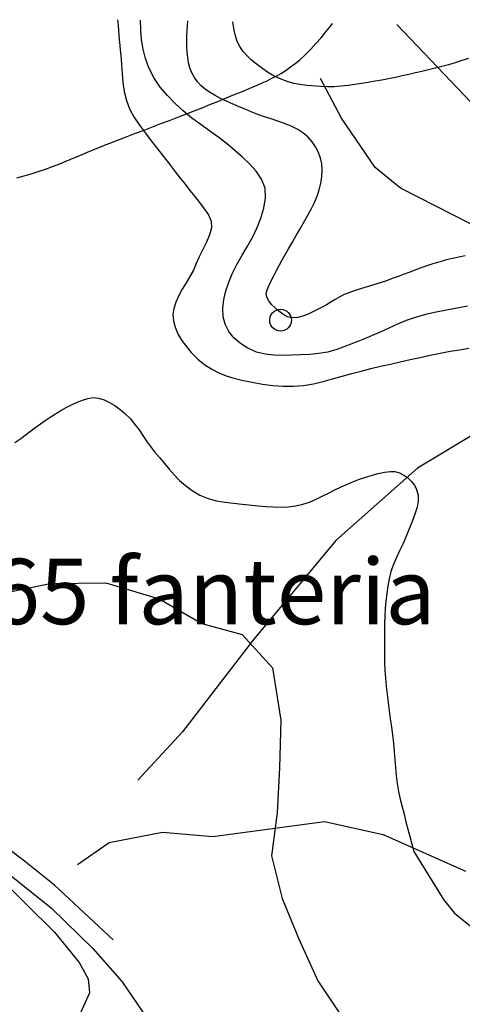
# Model space of a CAD drawing. Extents: x 2407864 to 2421635, y 5064326 to 5072766.
# Drawn here: x 2410692 to 2410996, y 5072037 to 5072715 of the extents above; entities that cross this region are included whole.
import ezdxf

# ---------------------------------------------------------------- set-up
doc = ezdxf.new("R2010")
doc.units = 0
for name, color, linetype in [('13', 7, 'CONTINUOUS'), ('19', 7, 'CONTINUOUS'), ('2', 7, 'CONTINUOUS'), ('22', 7, 'CONTINUOUS'), ('27', 7, 'CONTINUOUS'), ('7', 7, 'CONTINUOUS')]:
    doc.layers.add(name, color=color, linetype=linetype)
doc.styles.get("Standard").update_dxf_attribs({"font": 'txt', "height": 0.2})

msp = doc.modelspace()

# ---------------------------------------------------------------- linework, layer by layer
at = {"layer": '13', "color": 5, "linetype": 'CONTINUOUS'}
msp.add_circle((2410871.31, 5072507.96, 0.42), 7.5, dxfattribs=at)
at = {"layer": '2', "color": 5, "linetype": 'CONTINUOUS'}
for p, q in [((2410759.21, 5072714.69, 125), (2410759.46, 5072710.97, 125)), ((2410775.11, 5072707.47, 130), (2410774.89, 5072714.41, 130)), ((2410807.18, 5072710.77, 135), (2410807.4, 5072713.83, 135)), ((2410838.7, 5072711.58, 140), (2410838.53, 5072713.28, 140)), ((2410759.46, 5072710.97, 125), (2410759.72, 5072707.51, 125)), ((2410759.72, 5072707.51, 125), (2410760, 5072704.05, 125)), ((2410775.66, 5072700.92, 130), (2410775.11, 5072707.47, 130)), ((2410806.8, 5072703.42, 135), (2410806.96, 5072707.1, 135)), ((2410806.96, 5072707.1, 135), (2410807.18, 5072710.77, 135)), ((2410839.32, 5072707.59, 140), (2410838.7, 5072711.58, 140)), ((2410840.2, 5072703.59, 140), (2410839.32, 5072707.59, 140)), ((2410760, 5072704.05, 125), (2410760.3, 5072700.6, 125)), ((2410760.3, 5072700.6, 125), (2410760.62, 5072697.14, 125)), ((2410776.67, 5072694.41, 130), (2410775.66, 5072700.92, 130)), ((2410806.73, 5072699.73, 135), (2410806.8, 5072703.42, 135)), ((2410806.79, 5072696.05, 135), (2410806.73, 5072699.73, 135)), ((2410841.51, 5072699.73, 140), (2410840.2, 5072703.59, 140)), ((2410843.34, 5072696.18, 140), (2410841.51, 5072699.73, 140)), ((2410760.62, 5072697.14, 125), (2410760.95, 5072693.69, 125)), ((2410760.95, 5072693.69, 125), (2410761.29, 5072690.23, 125)), ((2410778.3, 5072687.93, 130), (2410776.67, 5072694.41, 130)), ((2410806.99, 5072692.36, 135), (2410806.79, 5072696.05, 135)), ((2410807.39, 5072688.68, 135), (2410806.99, 5072692.36, 135)), ((2410845.63, 5072692.89, 140), (2410843.34, 5072696.18, 140)), ((2410848.31, 5072689.83, 140), (2410845.63, 5072692.89, 140)), ((2410761.29, 5072690.23, 125), (2410761.81, 5072684.01, 125)), ((2410780.7, 5072681.5, 130), (2410778.3, 5072687.93, 130)), ((2410808.01, 5072685, 135), (2410807.39, 5072688.68, 135)), ((2410808.94, 5072681.52, 135), (2410808.01, 5072685, 135)), ((2410851.32, 5072686.96, 140), (2410848.31, 5072689.83, 140)), ((2410854.59, 5072684.23, 140), (2410851.32, 5072686.96, 140)), ((2410991.51, 5072685.09, 140), (2410986.91, 5072683.71, 140)), ((2410996.09, 5072686.56, 140), (2410991.51, 5072685.09, 140)), ((2411000.66, 5072688.07, 140), (2410996.09, 5072686.56, 140)), ((2410761.81, 5072684.01, 125), (2410762.27, 5072677.72, 125)), ((2410784.31, 5072674.53, 130), (2410780.7, 5072681.5, 130)), ((2410810.29, 5072678.17, 135), (2410808.94, 5072681.52, 135)), ((2410858.07, 5072681.61, 140), (2410854.59, 5072684.23, 140)), ((2410861.71, 5072679.1, 140), (2410858.07, 5072681.61, 140)), ((2410865.36, 5072676.87, 140), (2410861.71, 5072679.1, 140)), ((2410968.62, 5072679.14, 140), (2410964.05, 5072678.06, 140)), ((2410973.17, 5072680.24, 140), (2410968.62, 5072679.14, 140)), ((2410977.73, 5072681.35, 140), (2410973.17, 5072680.24, 140)), ((2410982.28, 5072682.47, 140), (2410977.73, 5072681.35, 140)), ((2410986.91, 5072683.71, 140), (2410982.28, 5072682.47, 140)), ((2410762.27, 5072677.72, 125), (2410762.85, 5072671.43, 125)), ((2410762.85, 5072671.43, 125), (2410763.76, 5072665.23, 125)), ((2410788.57, 5072668.22, 130), (2410784.31, 5072674.53, 130)), ((2410812.04, 5072674.98, 135), (2410810.29, 5072678.17, 135)), ((2410814.14, 5072672.01, 135), (2410812.04, 5072674.98, 135)), ((2410816.58, 5072669.29, 135), (2410814.14, 5072672.01, 135)), ((2410869.06, 5072674.91, 140), (2410865.36, 5072676.87, 140)), ((2410872.81, 5072673.24, 140), (2410869.06, 5072674.91, 140)), ((2410876.64, 5072671.87, 140), (2410872.81, 5072673.24, 140)), ((2410880.57, 5072670.8, 140), (2410876.64, 5072671.87, 140)), ((2410931.67, 5072671.52, 140), (2410927, 5072670.81, 140)), ((2410936.34, 5072672.29, 140), (2410931.67, 5072671.52, 140)), ((2410941, 5072673.1, 140), (2410936.34, 5072672.29, 140)), ((2410945.66, 5072673.99, 140), (2410941, 5072673.1, 140)), ((2410950.3, 5072674.95, 140), (2410945.66, 5072673.99, 140)), ((2410954.89, 5072675.96, 140), (2410950.3, 5072674.95, 140)), ((2410959.48, 5072677, 140), (2410954.89, 5072675.96, 140)), ((2410964.05, 5072678.06, 140), (2410959.48, 5072677, 140)), ((2410763.76, 5072665.23, 125), (2410765.18, 5072659.19, 125)), ((2410793.39, 5072662.44, 130), (2410788.57, 5072668.22, 130)), ((2410819.32, 5072666.86, 135), (2410816.58, 5072669.29, 135)), ((2410822.33, 5072664.78, 135), (2410819.32, 5072666.86, 135)), ((2410826.36, 5072662.46, 135), (2410822.33, 5072664.78, 135)), ((2410884.62, 5072670.05, 140), (2410880.57, 5072670.8, 140)), ((2410889.33, 5072669.44, 140), (2410884.62, 5072670.05, 140)), ((2410898.8, 5072668.67, 140), (2410889.33, 5072669.44, 140)), ((2410903.54, 5072668.54, 140), (2410898.8, 5072668.67, 140)), ((2410908.26, 5072668.62, 140), (2410903.54, 5072668.54, 140)), ((2410912.97, 5072668.91, 140), (2410908.26, 5072668.62, 140)), ((2410917.65, 5072669.45, 140), (2410912.97, 5072668.91, 140)), ((2410922.32, 5072670.12, 140), (2410917.65, 5072669.45, 140)), ((2410927, 5072670.81, 140), (2410922.32, 5072670.12, 140)), ((2410765.18, 5072659.19, 125), (2410767.3, 5072653.4, 125)), ((2410798.67, 5072657.05, 130), (2410793.39, 5072662.44, 130)), ((2410830.42, 5072660.34, 135), (2410826.36, 5072662.46, 135)), ((2410834.51, 5072658.39, 135), (2410830.42, 5072660.34, 135)), ((2410838.61, 5072656.55, 135), (2410834.51, 5072658.39, 135)), ((2410767.3, 5072653.4, 125), (2410770.31, 5072647.94, 125)), ((2410804.33, 5072651.92, 130), (2410798.67, 5072657.05, 130)), ((2410810.32, 5072647.05, 130), (2410804.33, 5072651.92, 130)), ((2410842.74, 5072654.78, 135), (2410838.61, 5072656.55, 135)), ((2410846.88, 5072653.04, 135), (2410842.74, 5072654.78, 135)), ((2410851.04, 5072651.28, 135), (2410846.88, 5072653.04, 135)), ((2410855.57, 5072649.5, 135), (2410851.04, 5072651.28, 135)), ((2410770.31, 5072647.94, 125), (2410774.25, 5072642.23, 125)), ((2410816.47, 5072642.52, 130), (2410810.32, 5072647.05, 130)), ((2410860.14, 5072647.94, 135), (2410855.57, 5072649.5, 135)), ((2410864.74, 5072646.46, 135), (2410860.14, 5072647.94, 135)), ((2410869.35, 5072644.97, 135), (2410864.74, 5072646.46, 135)), ((2410873.95, 5072643.34, 135), (2410869.35, 5072644.97, 135)), ((2410774.25, 5072642.23, 125), (2410778.28, 5072636.68, 125)), ((2410822.69, 5072638.12, 130), (2410816.47, 5072642.52, 130)), ((2410828.88, 5072633.65, 130), (2410822.69, 5072638.12, 130)), ((2410878.53, 5072641.47, 135), (2410873.95, 5072643.34, 135)), ((2410883.07, 5072639.23, 135), (2410878.53, 5072641.47, 135)), ((2410886.72, 5072636.88, 135), (2410883.07, 5072639.23, 135)), ((2410778.28, 5072636.68, 125), (2410782.37, 5072631.25, 125)), ((2410782.37, 5072631.25, 125), (2410786.51, 5072625.89, 125)), ((2410834.96, 5072628.91, 130), (2410828.88, 5072633.65, 130)), ((2410890.03, 5072634.02, 135), (2410886.72, 5072636.88, 135)), ((2410892.94, 5072630.76, 135), (2410890.03, 5072634.02, 135)), ((2410786.51, 5072625.89, 125), (2410790.68, 5072620.58, 125)), ((2410840.15, 5072624.58, 130), (2410834.96, 5072628.91, 130)), ((2410845.21, 5072620.14, 130), (2410840.15, 5072624.58, 130)), ((2410895.4, 5072627.19, 135), (2410892.94, 5072630.76, 135)), ((2410897.37, 5072623.4, 135), (2410895.4, 5072627.19, 135)), ((2410790.68, 5072620.58, 125), (2410794.84, 5072615.26, 125)), ((2410850, 5072615.47, 130), (2410845.21, 5072620.14, 130)), ((2410898.79, 5072619.49, 135), (2410897.37, 5072623.4, 135)), ((2410899.61, 5072615.57, 135), (2410898.79, 5072619.49, 135)), ((2410794.84, 5072615.26, 125), (2410798.98, 5072609.89, 125)), ((2410854.41, 5072610.47, 130), (2410850, 5072615.47, 130)), ((2410899.89, 5072611.22, 135), (2410899.61, 5072615.57, 135)), ((2410899.68, 5072606.75, 135), (2410899.89, 5072611.22, 135)), ((2410798.98, 5072609.89, 125), (2410802.24, 5072605.68, 125)), ((2410802.24, 5072605.68, 125), (2410805.56, 5072601.49, 125)), ((2410858.29, 5072605.03, 130), (2410854.41, 5072610.47, 130)), ((2410860.68, 5072598.89, 130), (2410858.29, 5072605.03, 130)), ((2410899.01, 5072602.22, 135), (2410899.68, 5072606.75, 135)), ((2410805.56, 5072601.49, 125), (2410808.89, 5072597.31, 125)), ((2410808.89, 5072597.31, 125), (2410812.22, 5072593.12, 125)), ((2410861.03, 5072592.12, 130), (2410860.68, 5072598.89, 130)), ((2410896.49, 5072593.24, 135), (2410897.93, 5072597.69, 135)), ((2410897.93, 5072597.69, 135), (2410899.01, 5072602.22, 135)), ((2410812.22, 5072593.12, 125), (2410815.5, 5072588.93, 125)), ((2410859.89, 5072585.1, 130), (2410861.03, 5072592.12, 130)), ((2410894.72, 5072588.93, 135), (2410896.49, 5072593.24, 135)), ((2410815.5, 5072588.93, 125), (2410818.71, 5072584.69, 125)), ((2410818.71, 5072584.69, 125), (2410821.81, 5072580.42, 125)), ((2410857.8, 5072578.18, 130), (2410859.89, 5072585.1, 130)), ((2410890.06, 5072580.16, 135), (2410892.67, 5072584.84, 135)), ((2410892.67, 5072584.84, 135), (2410894.72, 5072588.93, 135)), ((2410821.81, 5072580.42, 125), (2410823.62, 5072576.18, 125)), ((2410855.3, 5072571.74, 130), (2410857.8, 5072578.18, 130)), ((2410884.75, 5072570.9, 135), (2410890.06, 5072580.16, 135)), ((2410823.7, 5072571.54, 125), (2410822.49, 5072566.62, 125)), ((2410823.62, 5072576.18, 125), (2410823.7, 5072571.54, 125)), ((2410852.21, 5072565.27, 130), (2410855.3, 5072571.74, 130)), ((2410882.08, 5072566.29, 135), (2410884.75, 5072570.9, 135)), ((2410822.49, 5072566.62, 125), (2410820.42, 5072561.56, 125)), ((2410848.61, 5072558.98, 130), (2410852.21, 5072565.27, 130)), ((2410879.4, 5072561.67, 135), (2410882.08, 5072566.29, 135)), ((2410817.91, 5072556.51, 125), (2410815.4, 5072551.58, 125)), ((2410820.42, 5072561.56, 125), (2410817.91, 5072556.51, 125)), ((2410844.84, 5072552.73, 130), (2410848.61, 5072558.98, 130)), ((2410874.12, 5072552.33, 135), (2410876.75, 5072557.02, 135)), ((2410876.75, 5072557.02, 135), (2410879.4, 5072561.67, 135)), ((2410815.4, 5072551.58, 125), (2410813.32, 5072546.93, 125)), ((2410841.21, 5072546.41, 130), (2410844.84, 5072552.73, 130)), ((2410872.27, 5072548.98, 135), (2410874.12, 5072552.33, 135)), ((2410989.7, 5072550.46, 135), (2410985.39, 5072549.41, 135)), ((2410994.04, 5072551.4, 135), (2410989.7, 5072550.46, 135)), ((2410998.41, 5072552.22, 135), (2410994.04, 5072551.4, 135)), ((2410813.32, 5072546.93, 125), (2410811.32, 5072542.48, 125)), ((2410838.05, 5072539.9, 130), (2410841.21, 5072546.41, 130)), ((2410868.6, 5072542.26, 135), (2410870.42, 5072545.63, 135)), ((2410870.42, 5072545.63, 135), (2410872.27, 5072548.98, 135)), ((2410968.52, 5072544.13, 135), (2410964.43, 5072542.64, 135)), ((2410972.63, 5072545.57, 135), (2410968.52, 5072544.13, 135)), ((2410976.86, 5072546.96, 135), (2410972.63, 5072545.57, 135)), ((2410981.11, 5072548.24, 135), (2410976.86, 5072546.96, 135)), ((2410985.39, 5072549.41, 135), (2410981.11, 5072548.24, 135)), ((2410808.91, 5072538.06, 125), (2410806.3, 5072533.66, 125)), ((2410811.32, 5072542.48, 125), (2410808.91, 5072538.06, 125)), ((2410835.76, 5072534.19, 130), (2410838.05, 5072539.9, 130)), ((2410865.12, 5072535.52, 135), (2410866.83, 5072538.89, 135)), ((2410866.83, 5072538.89, 135), (2410868.6, 5072542.26, 135)), ((2410948.17, 5072536.56, 135), (2410944.09, 5072535.1, 135)), ((2410952.24, 5072538.06, 135), (2410948.17, 5072536.56, 135)), ((2410956.3, 5072539.58, 135), (2410952.24, 5072538.06, 135)), ((2410960.36, 5072541.12, 135), (2410956.3, 5072539.58, 135)), ((2410964.43, 5072542.64, 135), (2410960.36, 5072541.12, 135)), ((2410803.67, 5072529.27, 125), (2410801.25, 5072524.88, 125)), ((2410806.3, 5072533.66, 125), (2410803.67, 5072529.27, 125)), ((2410833.75, 5072528.24, 130), (2410835.76, 5072534.19, 130)), ((2410862.01, 5072528.79, 135), (2410863.51, 5072532.15, 135)), ((2410863.51, 5072532.15, 135), (2410865.12, 5072535.52, 135)), ((2410925.72, 5072529.26, 135), (2410922.04, 5072528.09, 135)), ((2410929.4, 5072530.4, 135), (2410925.72, 5072529.26, 135)), ((2410933.09, 5072531.54, 135), (2410929.4, 5072530.4, 135)), ((2410936.77, 5072532.68, 135), (2410933.09, 5072531.54, 135)), ((2410940.44, 5072533.87, 135), (2410936.77, 5072532.68, 135)), ((2410944.09, 5072535.1, 135), (2410940.44, 5072533.87, 135)), ((2410801.25, 5072524.88, 125), (2410799.22, 5072520.48, 125)), ((2410832.27, 5072522.18, 130), (2410833.75, 5072528.24, 130)), ((2410861.49, 5072526.26, 135), (2410862.01, 5072528.79, 135)), ((2410861.96, 5072523.74, 135), (2410861.49, 5072526.26, 135)), ((2410863.23, 5072521.25, 135), (2410861.96, 5072523.74, 135)), ((2410912.02, 5072524.03, 135), (2410908.96, 5072522.3, 135)), ((2410915.15, 5072525.59, 135), (2410912.02, 5072524.03, 135)), ((2410918.39, 5072526.88, 135), (2410915.15, 5072525.59, 135)), ((2410922.04, 5072528.09, 135), (2410918.39, 5072526.88, 135)), ((2410797.79, 5072516.06, 125), (2410797.26, 5072511.82, 125)), ((2410799.22, 5072520.48, 125), (2410797.79, 5072516.06, 125)), ((2410831.55, 5072516.15, 130), (2410832.27, 5072522.18, 130)), ((2410831.83, 5072510.26, 130), (2410831.55, 5072516.15, 130)), ((2410865.13, 5072518.82, 135), (2410863.23, 5072521.25, 135)), ((2410867.48, 5072516.47, 135), (2410865.13, 5072518.82, 135)), ((2410870.1, 5072514.23, 135), (2410867.48, 5072516.47, 135)), ((2410899.9, 5072516.87, 135), (2410896.81, 5072515.28, 135)), ((2410902.94, 5072518.63, 135), (2410899.9, 5072516.87, 135)), ((2410905.95, 5072520.47, 135), (2410902.94, 5072518.63, 135)), ((2410908.96, 5072522.3, 135), (2410905.95, 5072520.47, 135)), ((2410992.76, 5072516.29, 130), (2410985.53, 5072514.89, 130)), ((2410999.99, 5072517.72, 130), (2410992.76, 5072516.29, 130)), ((2410797.26, 5072511.82, 125), (2410797.61, 5072507.49, 125)), ((2410833.22, 5072505.14, 130), (2410831.83, 5072510.26, 130)), ((2410872.8, 5072512.12, 135), (2410870.1, 5072514.23, 135)), ((2410876.16, 5072510.29, 135), (2410872.8, 5072512.12, 135)), ((2410879.64, 5072509.62, 135), (2410876.16, 5072510.29, 135)), ((2410883.18, 5072509.86, 135), (2410879.64, 5072509.62, 135)), ((2410886.73, 5072510.78, 135), (2410883.18, 5072509.86, 135)), ((2410890.22, 5072512.15, 135), (2410886.73, 5072510.78, 135)), ((2410893.6, 5072513.73, 135), (2410890.22, 5072512.15, 135)), ((2410896.81, 5072515.28, 135), (2410893.6, 5072513.73, 135)), ((2410964.01, 5072509.88, 130), (2410957.8, 5072507.77, 130)), ((2410971.14, 5072511.79, 130), (2410964.01, 5072509.88, 130)), ((2410978.32, 5072513.42, 130), (2410971.14, 5072511.79, 130)), ((2410985.53, 5072514.89, 130), (2410978.32, 5072513.42, 130)), ((2410797.61, 5072507.49, 125), (2410798.77, 5072503.11, 125)), ((2410798.77, 5072503.11, 125), (2410800.65, 5072498.71, 125)), ((2410835.74, 5072500.3, 130), (2410833.22, 5072505.14, 130)), ((2410945.79, 5072502.53, 130), (2410939.84, 5072499.77, 130)), ((2410951.76, 5072505.26, 130), (2410945.79, 5072502.53, 130)), ((2410957.8, 5072507.77, 130), (2410951.76, 5072505.26, 130)), ((2410800.65, 5072498.71, 125), (2410803.17, 5072494.34, 125)), ((2410839.25, 5072495.87, 130), (2410835.74, 5072500.3, 130)), ((2410843.62, 5072491.95, 130), (2410839.25, 5072495.87, 130)), ((2410933.83, 5072497.15, 130), (2410929.11, 5072495.22, 130)), ((2410939.84, 5072499.77, 130), (2410933.83, 5072497.15, 130)), ((2410803.17, 5072494.34, 125), (2410806.26, 5072490.02, 125)), ((2410806.26, 5072490.02, 125), (2410809.83, 5072485.8, 125)), ((2410848.71, 5072488.69, 130), (2410843.62, 5072491.95, 130)), ((2410854.71, 5072486.09, 130), (2410848.71, 5072488.69, 130)), ((2410914.9, 5072489.59, 130), (2410910, 5072487.79, 130)), ((2410919.7, 5072491.43, 130), (2410914.9, 5072489.59, 130)), ((2410924.42, 5072493.31, 130), (2410919.7, 5072491.43, 130)), ((2410929.11, 5072495.22, 130), (2410924.42, 5072493.31, 130)), ((2410994.39, 5072487.69, 125), (2411000.74, 5072488.67, 125)), ((2410809.83, 5072485.8, 125), (2410814.46, 5072481.17, 125)), ((2410860.72, 5072484.57, 130), (2410854.71, 5072486.09, 130)), ((2410866.73, 5072483.88, 130), (2410860.72, 5072484.57, 130)), ((2410872.75, 5072483.76, 130), (2410866.73, 5072483.88, 130)), ((2410878.78, 5072483.96, 130), (2410872.75, 5072483.76, 130)), ((2410885.04, 5072484.19, 130), (2410878.78, 5072483.96, 130)), ((2410891.33, 5072484.46, 130), (2410885.04, 5072484.19, 130)), ((2410897.6, 5072485.01, 130), (2410891.33, 5072484.46, 130)), ((2410903.84, 5072486.04, 130), (2410897.6, 5072485.01, 130)), ((2410910, 5072487.79, 130), (2410903.84, 5072486.04, 130)), ((2410960.54, 5072480.91, 125), (2410967.39, 5072482.41, 125)), ((2410967.39, 5072482.41, 125), (2410974.25, 5072483.87, 125)), ((2410974.25, 5072483.87, 125), (2410981.14, 5072485.27, 125)), ((2410981.14, 5072485.27, 125), (2410988.05, 5072486.59, 125)), ((2410988.05, 5072486.59, 125), (2410994.39, 5072487.69, 125)), ((2410814.46, 5072481.17, 125), (2410819.16, 5072477.37, 125)), ((2410819.16, 5072477.37, 125), (2410823.95, 5072474.27, 125)), ((2410933.43, 5072474.7, 125), (2410940.04, 5072476.27, 125)), ((2410940.04, 5072476.27, 125), (2410946.87, 5072477.82, 125)), ((2410946.87, 5072477.82, 125), (2410953.7, 5072479.37, 125)), ((2410953.7, 5072479.37, 125), (2410960.54, 5072480.91, 125)), ((2410823.95, 5072474.27, 125), (2410828.87, 5072471.78, 125)), ((2410828.87, 5072471.78, 125), (2410833.95, 5072469.78, 125)), ((2410833.95, 5072469.78, 125), (2410839.23, 5072468.16, 125)), ((2410907.15, 5072467.64, 125), (2410913.71, 5072469.42, 125)), ((2410913.71, 5072469.42, 125), (2410920.28, 5072471.22, 125)), ((2410920.28, 5072471.22, 125), (2410926.85, 5072473, 125)), ((2410926.85, 5072473, 125), (2410933.43, 5072474.7, 125)), ((2410839.23, 5072468.16, 125), (2410844.73, 5072466.8, 125)), ((2410844.73, 5072466.8, 125), (2410851.76, 5072465.32, 125)), ((2410851.76, 5072465.32, 125), (2410858.84, 5072464.07, 125)), ((2410858.84, 5072464.07, 125), (2410865.95, 5072463.13, 125)), ((2410865.95, 5072463.13, 125), (2410873.05, 5072462.6, 125)), ((2410873.05, 5072462.6, 125), (2410880.11, 5072462.56, 125)), ((2410880.11, 5072462.56, 125), (2410887.1, 5072463.1, 125)), ((2410887.1, 5072463.1, 125), (2410894, 5072464.32, 125)), ((2410894, 5072464.32, 125), (2410900.58, 5072465.92, 125)), ((2410900.58, 5072465.92, 125), (2410907.15, 5072467.64, 125)), ((2410738.77, 5072454.23, 100), (2410742.38, 5072454.72, 100)), ((2410742.38, 5072454.72, 100), (2410746.08, 5072454.34, 100)), ((2410723.82, 5072447.92, 100), (2410727.54, 5072449.86, 100)), ((2410727.54, 5072449.86, 100), (2410731.28, 5072451.58, 100)), ((2410731.28, 5072451.58, 100), (2410735.03, 5072453.05, 100)), ((2410735.03, 5072453.05, 100), (2410738.77, 5072454.23, 100)), ((2410746.08, 5072454.34, 100), (2410749.83, 5072453.21, 100)), ((2410749.83, 5072453.21, 100), (2410753.57, 5072451.47, 100)), ((2410753.57, 5072451.47, 100), (2410757.25, 5072449.21, 100)), ((2410757.25, 5072449.21, 100), (2410760.82, 5072446.58, 100)), ((2410708.53, 5072438.47, 100), (2410712.78, 5072441.32, 100)), ((2410712.78, 5072441.32, 100), (2410716.43, 5072443.61, 100)), ((2410716.43, 5072443.61, 100), (2410720.11, 5072445.83, 100)), ((2410720.11, 5072445.83, 100), (2410723.82, 5072447.92, 100)), ((2410760.82, 5072446.58, 100), (2410764.24, 5072443.69, 100)), ((2410764.24, 5072443.69, 100), (2410767.93, 5072440.04, 100)), ((2410700.48, 5072432.52, 100), (2410704.45, 5072435.52, 100)), ((2410704.45, 5072435.52, 100), (2410708.53, 5072438.47, 100)), ((2410767.93, 5072440.04, 100), (2410771.1, 5072436.29, 100)), ((2410771.1, 5072436.29, 100), (2410773.9, 5072432.49, 100)), ((2410692.57, 5072426.63, 100), (2410696.54, 5072429.54, 100)), ((2410696.54, 5072429.54, 100), (2410700.48, 5072432.52, 100)), ((2410773.9, 5072432.49, 100), (2410776.49, 5072428.67, 100)), ((2410776.49, 5072428.67, 100), (2410779.04, 5072424.87, 100)), ((2410688.5, 5072423.85, 100), (2410692.57, 5072426.63, 100)), ((2410779.04, 5072424.87, 100), (2410781.7, 5072421.12, 100)), ((2410781.7, 5072421.12, 100), (2410784.63, 5072417.47, 100)), ((2410784.63, 5072417.47, 100), (2410788.03, 5072413.45, 100)), ((2410788.03, 5072413.45, 100), (2410791.35, 5072409.43, 100)), ((2410791.35, 5072409.43, 100), (2410794.69, 5072405.45, 100)), ((2410794.69, 5072405.45, 100), (2410798.15, 5072401.56, 100)), ((2410798.15, 5072401.56, 100), (2410801.86, 5072397.79, 100)), ((2410929.94, 5072400.09, 100), (2410934.22, 5072401.46, 100)), ((2410934.22, 5072401.46, 100), (2410938.51, 5072402.6, 100)), ((2410938.51, 5072402.6, 100), (2410942.78, 5072403.45, 100)), ((2410942.78, 5072403.45, 100), (2410947.02, 5072403.96, 100)), ((2410947.02, 5072403.96, 100), (2410950.04, 5072403.8, 100)), ((2410950.04, 5072403.8, 100), (2410953.1, 5072402.94, 100)), ((2410953.1, 5072402.94, 100), (2410956.07, 5072401.48, 100)), ((2410956.07, 5072401.48, 100), (2410958.86, 5072399.51, 100)), ((2410801.86, 5072397.79, 100), (2410805.91, 5072394.21, 100)), ((2410805.91, 5072394.21, 100), (2410810.41, 5072390.84, 100)), ((2410912.91, 5072393.39, 100), (2410917.32, 5072395.31, 100)), ((2410917.32, 5072395.31, 100), (2410921.47, 5072396.96, 100)), ((2410921.47, 5072396.96, 100), (2410925.68, 5072398.57, 100)), ((2410925.68, 5072398.57, 100), (2410929.94, 5072400.09, 100)), ((2410958.86, 5072399.51, 100), (2410961.33, 5072397.14, 100)), ((2410961.33, 5072397.14, 100), (2410963.37, 5072394.46, 100)), ((2410963.37, 5072394.46, 100), (2410964.87, 5072391.56, 100)), ((2410810.41, 5072390.84, 100), (2410815.85, 5072387.69, 100)), ((2410815.85, 5072387.69, 100), (2410821.45, 5072385.41, 100)), ((2410900.03, 5072386.85, 100), (2410904.31, 5072389.05, 100)), ((2410904.31, 5072389.05, 100), (2410908.59, 5072391.27, 100)), ((2410908.59, 5072391.27, 100), (2410912.91, 5072393.39, 100)), ((2410964.87, 5072391.56, 100), (2410965.88, 5072387.59, 100)), ((2410965.88, 5072387.59, 100), (2410965.94, 5072383.54, 100)), ((2410821.45, 5072385.41, 100), (2410827.19, 5072383.82, 100)), ((2410827.19, 5072383.82, 100), (2410833.03, 5072382.75, 100)), ((2410833.03, 5072382.75, 100), (2410838.93, 5072382.03, 100)), ((2410838.93, 5072382.03, 100), (2410844.86, 5072381.48, 100)), ((2410844.86, 5072381.48, 100), (2410855.9, 5072380.4, 100)), ((2410855.9, 5072380.4, 100), (2410861.07, 5072379.91, 100)), ((2410876.61, 5072379.65, 100), (2410881.7, 5072380.27, 100)), ((2410881.7, 5072380.27, 100), (2410886.72, 5072381.39, 100)), ((2410886.72, 5072381.39, 100), (2410891.28, 5072382.91, 100)), ((2410891.28, 5072382.91, 100), (2410895.7, 5072384.77, 100)), ((2410895.7, 5072384.77, 100), (2410900.03, 5072386.85, 100)), ((2410965.94, 5072383.54, 100), (2410965.25, 5072379.46, 100)), ((2410861.07, 5072379.91, 100), (2410866.27, 5072379.57, 100)), ((2410866.27, 5072379.57, 100), (2410871.45, 5072379.45, 100)), ((2410871.45, 5072379.45, 100), (2410876.61, 5072379.65, 100)), ((2410964.03, 5072375.36, 100), (2410962.5, 5072371.3, 100)), ((2410965.25, 5072379.46, 100), (2410964.03, 5072375.36, 100)), ((2410960.88, 5072367.31, 100), (2410959.38, 5072363.41, 100)), ((2410962.5, 5072371.3, 100), (2410960.88, 5072367.31, 100)), ((2410959.38, 5072363.41, 100), (2410957.51, 5072358.66, 100)), ((2410955.4, 5072353.99, 100), (2410953.19, 5072349.34, 100)), ((2410957.51, 5072358.66, 100), (2410955.4, 5072353.99, 100)), ((2410953.19, 5072349.34, 100), (2410951.01, 5072344.68, 100)), ((2410949, 5072339.94, 100), (2410947.28, 5072335.1, 100)), ((2410951.01, 5072344.68, 100), (2410949, 5072339.94, 100)), ((2410947.28, 5072335.1, 100), (2410946, 5072330.11, 100)), ((2410678.25, 5072319.84, 75), (2410712.82, 5072326.9, 75)), ((2410712.82, 5072326.9, 75), (2410751.17, 5072327.31, 75)), ((2410751.17, 5072327.31, 75), (2410787.81, 5072316.37, 75)), ((2410946, 5072330.11, 100), (2410945.08, 5072325.01, 100)), ((2410944.34, 5072319.91, 100), (2410943.76, 5072314.8, 100)), ((2410945.08, 5072325.01, 100), (2410944.34, 5072319.91, 100)), ((2410787.81, 5072316.37, 75), (2410817.15, 5072299.38, 75)), ((2410943.76, 5072314.8, 100), (2410943.35, 5072309.69, 100)), ((2410943.35, 5072309.69, 100), (2410943.07, 5072304.57, 100)), ((2410817.15, 5072299.38, 75), (2410844.97, 5072291.68, 75)), ((2410942.91, 5072299.45, 100), (2410942.86, 5072294.32, 100)), ((2410943.07, 5072304.57, 100), (2410942.91, 5072299.45, 100)), ((2410942.86, 5072294.32, 100), (2410942.84, 5072288.89, 100)), ((2410844.97, 5072291.68, 75), (2410865.73, 5072268.85, 75)), ((2410942.84, 5072288.89, 100), (2410942.81, 5072283.46, 100)), ((2410942.81, 5072283.46, 100), (2410942.81, 5072278.03, 100)), ((2410942.81, 5072278.03, 100), (2410942.88, 5072272.6, 100)), ((2410942.88, 5072272.6, 100), (2410943.08, 5072267.17, 100)), ((2410865.73, 5072268.85, 75), (2410871.47, 5072232.81, 75)), ((2410943.08, 5072267.17, 100), (2410943.42, 5072261.76, 100)), ((2410943.42, 5072261.76, 100), (2410943.97, 5072256.36, 100)), ((2410943.97, 5072256.36, 100), (2410944.67, 5072250.72, 100)), ((2410944.67, 5072250.72, 100), (2410945.38, 5072245.09, 100)), ((2410945.38, 5072245.09, 100), (2410946.1, 5072239.46, 100)), ((2410946.1, 5072239.46, 100), (2410946.82, 5072233.83, 100)), ((2410871.47, 5072232.81, 75), (2410870.58, 5072200.18, 75)), ((2410946.82, 5072233.83, 100), (2410947.54, 5072228.2, 100)), ((2410947.54, 5072228.2, 100), (2410948.25, 5072222.57, 100)), ((2410948.25, 5072222.57, 100), (2410948.96, 5072216.94, 100)), ((2410948.96, 5072216.94, 100), (2410949.55, 5072211.42, 100)), ((2410949.55, 5072211.42, 100), (2410950.02, 5072205.88, 100)), ((2410950.02, 5072205.88, 100), (2410950.46, 5072200.33, 100)), ((2410870.58, 5072200.18, 75), (2410869.03, 5072169.15, 75)), ((2410950.46, 5072200.33, 100), (2410950.95, 5072194.79, 100)), ((2410950.95, 5072194.79, 100), (2410951.59, 5072189.28, 100)), ((2410951.59, 5072189.28, 100), (2410952.46, 5072183.82, 100)), ((2410952.46, 5072183.82, 100), (2410953.65, 5072178.41, 100)), ((2410953.65, 5072178.41, 100), (2410954.97, 5072173.28, 100)), ((2410954.97, 5072173.28, 100), (2410956.29, 5072168.15, 100)), ((2410869.03, 5072169.15, 75), (2410865.1, 5072139.47, 75)), ((2410956.29, 5072168.15, 100), (2410957.61, 5072163.02, 100)), ((2410957.61, 5072163.02, 100), (2410958.93, 5072157.9, 100)), ((2410958.93, 5072157.9, 100), (2410960.25, 5072152.77, 100)), ((2410960.25, 5072152.77, 100), (2410961.57, 5072147.64, 100)), ((2410961.57, 5072147.64, 100), (2410962.89, 5072142.51, 100)), ((2410865.1, 5072139.47, 75), (2410872.46, 5072110.19, 75)), ((2410962.89, 5072142.51, 100), (2410983.47, 5072109.59, 100)), ((2410676.17, 5072125.99, 55.98), (2410715.8, 5072087.05, 55.97)), ((2410872.46, 5072110.19, 75), (2410883.65, 5072082.83, 75)), ((2410983.47, 5072109.59, 100), (2410990.99, 5072100.02, 100)), ((2410990.99, 5072100.02, 100), (2411010.17, 5072084.45, 100)), ((2410715.8, 5072087.05, 55.97), (2410732.67, 5072066.13, 55.08)), ((2410883.65, 5072082.83, 75), (2410896.9, 5072053.54, 75)), ((2410732.67, 5072066.13, 55.08), (2410738.88, 5072054.98, 54.52)), ((2410738.88, 5072054.98, 54.52), (2410739.93, 5072045.4, 54.23)), ((2410896.9, 5072053.54, 75), (2410912.85, 5072029.89, 75)), ((2410739.93, 5072045.4, 54.23), (2410730.86, 5072025.28, 53.67))]:
    msp.add_line(p, q, dxfattribs=at)
at = {"layer": '2', "color": 5, "linetype": 'CONTINUOUS', "extrusion": (0.023072, 0.065693, 0.997573)}
for p, q in [((2410695.22, 5072135.95, 58.1), (2410653.06, 5072167.84, 56.98)), ((2410715.78, 5072119.39, 58.72), (2410695.22, 5072135.95, 58.1)), ((2410756.14, 5072081.83, 60.26), (2410715.78, 5072119.39, 58.72))]:
    msp.add_line(p, q, dxfattribs=at)
at = {"layer": '22', "color": 5, "linetype": 'CONTINUOUS'}
for p, q in [((2410899.18, 5072702.22, 145.34), (2410902.56, 5072706.29, 145.62)), ((2410902.56, 5072706.29, 145.62), (2410905.83, 5072710.44, 145.86)), ((2410905.83, 5072710.44, 145.86), (2410907.05, 5072712.06, 145.93)), ((2410895.68, 5072698.24, 145.02), (2410899.18, 5072702.22, 145.34)), ((2410888.21, 5072690.59, 144.32), (2410892.03, 5072694.36, 144.68)), ((2410892.03, 5072694.36, 144.68), (2410895.68, 5072698.24, 145.02)), ((2410881.27, 5072684.46, 143.71), (2410884.22, 5072686.93, 143.97)), ((2410884.22, 5072686.93, 143.97), (2410888.21, 5072690.59, 144.32)), ((2410871.92, 5072678.02, 142.79), (2410875.11, 5072680.02, 143.12)), ((2410875.11, 5072680.02, 143.12), (2410878.23, 5072682.16, 143.42)), ((2410878.23, 5072682.16, 143.42), (2410881.27, 5072684.46, 143.71)), ((2410858.59, 5072671.17, 141.33), (2410861.99, 5072672.73, 141.71)), ((2410861.99, 5072672.73, 141.71), (2410865.35, 5072674.39, 142.09)), ((2410865.35, 5072674.39, 142.09), (2410868.66, 5072676.14, 142.45)), ((2410868.66, 5072676.14, 142.45), (2410871.92, 5072678.02, 142.79)), ((2410913.26, 5072646.97, 141.27), (2410898.77, 5072674.29, 141.62)), ((2410838.93, 5072662.89, 138.73), (2410844.35, 5072665.14, 139.53)), ((2410844.35, 5072665.14, 139.53), (2410849.76, 5072667.41, 140.26)), ((2410849.76, 5072667.41, 140.26), (2410855.16, 5072669.68, 140.93)), ((2410855.16, 5072669.68, 140.93), (2410858.59, 5072671.17, 141.33)), ((2410822.66, 5072656.26, 136.04), (2410828.08, 5072658.45, 136.98)), ((2410828.08, 5072658.45, 136.98), (2410833.5, 5072660.66, 137.88)), ((2410833.5, 5072660.66, 137.88), (2410838.93, 5072662.89, 138.73)), ((2410806.49, 5072649.89, 133.09), (2410811.86, 5072651.98, 134.09)), ((2410811.86, 5072651.98, 134.09), (2410817.25, 5072654.1, 135.08)), ((2410817.25, 5072654.1, 135.08), (2410822.66, 5072656.26, 136.04)), ((2410789.02, 5072643.2, 128.67), (2410794.83, 5072645.41, 130.35)), ((2410794.83, 5072645.41, 130.35), (2410800.65, 5072647.64, 131.84)), ((2410800.65, 5072647.64, 131.84), (2410806.49, 5072649.89, 133.09)), ((2410936.51, 5072613.01, 139.87), (2410913.26, 5072646.97, 141.27)), ((2410771.58, 5072636.58, 123.25), (2410777.41, 5072638.79, 125.06)), ((2410777.41, 5072638.79, 125.06), (2410783.22, 5072640.99, 126.89)), ((2410783.22, 5072640.99, 126.89), (2410789.02, 5072643.2, 128.67)), ((2410753.91, 5072629.87, 118.63), (2410759.84, 5072632.13, 119.97)), ((2410759.84, 5072632.13, 119.97), (2410765.73, 5072634.36, 121.53)), ((2410765.73, 5072634.36, 121.53), (2410771.58, 5072636.58, 123.25)), ((2410738.53, 5072623.62, 117.77), (2410742.38, 5072625.23, 117.7)), ((2410742.38, 5072625.23, 117.7), (2410746.22, 5072626.82, 117.76)), ((2410746.22, 5072626.82, 117.76), (2410750.07, 5072628.37, 118.04)), ((2410750.07, 5072628.37, 118.04), (2410753.91, 5072629.87, 118.63)), ((2410723.15, 5072617.16, 117.46), (2410727, 5072618.75, 117.81)), ((2410727, 5072618.75, 117.81), (2410730.84, 5072620.36, 117.91)), ((2410730.84, 5072620.36, 117.91), (2410734.69, 5072621.99, 117.87)), ((2410734.69, 5072621.99, 117.87), (2410738.53, 5072623.62, 117.77)), ((2410704.59, 5072610.26, 112.72), (2410709.5, 5072611.94, 114.2)), ((2410709.5, 5072611.94, 114.2), (2410714.4, 5072613.72, 115.57)), ((2410714.4, 5072613.72, 115.57), (2410719.31, 5072615.61, 116.78)), ((2410719.31, 5072615.61, 116.78), (2410723.15, 5072617.16, 117.46)), ((2410953.92, 5072598.72, 139.87), (2410936.51, 5072613.01, 139.87)), ((2410689.87, 5072605.9, 108.04), (2410694.78, 5072607.24, 109.59)), ((2410694.78, 5072607.24, 109.59), (2410699.68, 5072608.7, 111.17)), ((2410699.68, 5072608.7, 111.17), (2410704.59, 5072610.26, 112.72)), ((2411001.9, 5072574.29, 140.86), (2410953.92, 5072598.72, 139.87)), ((2410651.68, 5072152.59, 56.63), (2410713.59, 5072103.6, 57.86)), ((2410713.59, 5072103.6, 57.86), (2410742.15, 5072075.89, 58.47)), ((2410742.15, 5072075.89, 58.47), (2410762.39, 5072052.88, 58.88)), ((2410762.39, 5072052.88, 58.88), (2410796.65, 5072002.63, 59.46))]:
    msp.add_line(p, q, dxfattribs=at)
at = {"layer": '27', "color": 5, "linetype": 'CONTINUOUS', "extrusion": (0.051141, 0.139821, 0.988855)}
msp.add_line((2412013.87, 5071599.61, 274.69), (2410951.23, 5072711.28, 172.46), dxfattribs=at)
at = {"layer": '7', "color": 5, "linetype": 'CONTINUOUS'}
for p, q in [((2411009.71, 5072432.82, 109.93), (2410965.44, 5072406.23, 99.78)), ((2410965.44, 5072406.23, 99.78), (2410909.43, 5072356.52, 91.2)), ((2410909.43, 5072356.52, 91.2), (2410851.88, 5072287.47, 77.93)), ((2410851.88, 5072287.47, 77.93), (2410803.74, 5072224.94, 63.36)), ((2410803.74, 5072224.94, 63.36), (2410773.09, 5072191.64, 55.57)), ((2410824.69, 5072152.73, 9999.99), (2410901.63, 5072163.15, 9999.99)), ((2410901.63, 5072163.15, 9999.99), (2410941.84, 5072154.25, 9999.99)), ((2410753.38, 5072148.63, 9999.99), (2410790.01, 5072155.78, 9999.99)), ((2410790.01, 5072155.78, 9999.99), (2410824.69, 5072152.73, 9999.99)), ((2410941.84, 5072154.25, 9999.99), (2410998.64, 5072129.1, 9999.99)), ((2410731.56, 5072133.57, 9999.99), (2410753.38, 5072148.63, 9999.99))]:
    msp.add_line(p, q, dxfattribs=at)

# ---------------------------------------------------------------- texts
at = {"layer": '19', "color": 5, "linetype": 'CONTINUOUS'}
msp.add_text('Monumento 65 fanteria', height=45, dxfattribs=at).set_placement((2410307.49, 5072298.86, 9999.99))

doc.saveas('drawing.dxf')
